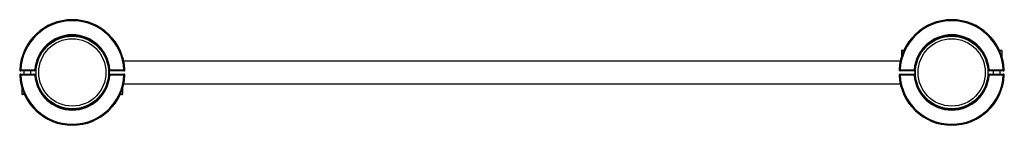
# Model space of a CAD drawing. Units: millimetres. Extents: x -603 to 863, y 30 to 187.
import ezdxf

# ---------------------------------------------------------------- set-up
doc = ezdxf.new("R2010")
doc.units = ezdxf.units.MM

msp = doc.modelspace()

# ---------------------------------------------------------------- linework, layer by layer
at = {"color": 7, "linetype": 'Continuous', "lineweight": 25}
for p, q in [((710.1, 140.6), (710.1, 131.7)), ((711.1, 141.6), (713.9, 141.6)), ((856.3, 141.6), (859.1, 141.6)), ((860.1, 131.7), (860.1, 140.6)), ((708.4, 125.3), (-448.2, 125.3)), ((-601.8, 112.6), (-580.8, 112.6)), ((-601.8, 112.6), (-601.8, 111.1)), ((-580.8, 111.1), (-601.8, 111.1)), ((-601.8, 106.1), (-601.8, 104.6)), ((-601.8, 106.1), (-580.8, 106.1)), ((-580.8, 104.6), (-601.8, 104.6)), ((-596.9, 111.1), (-596.9, 106.1)), ((-586.9, 106.1), (-586.9, 111.1)), ((-580.8, 112.6), (-580.8, 111.1)), ((-580.8, 106.1), (-580.8, 104.6)), ((-469.9, 111.4), (-469.9, 105.8)), ((-469, 111.1), (-469, 112.6)), ((-469, 112.6), (-448, 112.6)), ((-448, 111.1), (-469, 111.1)), ((-469, 104.6), (-469, 106.1)), ((-469, 106.1), (-448, 106.1)), ((-448, 104.6), (-469, 104.6)), ((-448, 111.1), (-448, 112.6)), ((-448, 104.6), (-448, 106.1)), ((708.2, 112.6), (729.2, 112.6)), ((708.2, 112.6), (708.2, 111.1)), ((729.2, 111.1), (708.2, 111.1)), ((708.2, 106.1), (729.2, 106.1)), ((708.2, 106.1), (708.2, 104.6)), ((729.2, 104.6), (708.2, 104.6)), ((729.2, 112.6), (729.2, 111.1)), ((729.2, 106.1), (729.2, 104.6)), ((730.1, 111.4), (730.1, 105.8)), ((841, 111.1), (841, 112.6)), ((841, 112.6), (862, 112.6)), ((862, 111.1), (841, 111.1)), ((841, 104.6), (841, 106.1)), ((841, 106.1), (862, 106.1)), ((862, 104.6), (841, 104.6)), ((847.1, 111.1), (847.1, 106.1)), ((857.1, 106.1), (857.1, 111.1)), ((862, 111.1), (862, 112.6)), ((862, 104.6), (862, 106.1)), ((-448.2, 91.8), (708.4, 91.8)), ((-599.9, 85.4), (-599.9, 76.6)), ((-596.1, 75.6), (-598.9, 75.6)), ((-450.9, 75.6), (-453.7, 75.6)), ((-449.9, 76.6), (-449.9, 85.4))]:
    msp.add_line(p, q, dxfattribs=at)
at = {"color": 8, "linetype": 'Continuous', "lineweight": 25}
for p, q in [((713.4, 140.6), (710.1, 140.6)), ((860.1, 140.6), (856.8, 140.6)), ((-599.9, 76.6), (-596.6, 76.6)), ((-453.2, 76.6), (-449.9, 76.6))]:
    msp.add_line(p, q, dxfattribs=at)
at = {"color": 7, "linetype": 'Continuous', "lineweight": 25, "flags": 128}
for points in [[(-603.3, 112.6), (-603.3, 112.6), (-603.2, 112.6), (-603, 112.6), (-602.9, 112.6), (-602.6, 112.6), (-602.4, 112.6), (-602.1, 112.6), (-601.8, 112.6)], [(-601.8, 104.6), (-602.1, 104.5), (-602.4, 104.5), (-602.6, 104.5), (-602.9, 104.5), (-603, 104.5), (-603.2, 104.5), (-603.3, 104.5), (-603.3, 104.5)], [(-580.8, 112.6), (-580.5, 112.5), (-580.2, 112.5), (-579.9, 112.5), (-579.7, 112.5), (-579.5, 112.5), (-579.4, 112.5), (-579.3, 112.4), (-579.3, 112.4)], [(-579.3, 104.7), (-579.3, 104.7), (-579.4, 104.6), (-579.5, 104.6), (-579.7, 104.6), (-579.9, 104.6), (-580.2, 104.6), (-580.5, 104.6), (-580.8, 104.6)], [(-469, 112.6), (-469.3, 112.5), (-469.6, 112.5), (-469.9, 112.5), (-470.1, 112.5), (-470.3, 112.5), (-470.4, 112.5), (-470.5, 112.4), (-470.5, 112.4)], [(-470.5, 104.7), (-470.5, 104.7), (-470.4, 104.6), (-470.3, 104.6), (-470.1, 104.6), (-469.9, 104.6), (-469.6, 104.6), (-469.3, 104.6), (-469, 104.6)], [(-446.5, 112.6), (-446.5, 112.6), (-446.6, 112.6), (-446.8, 112.6), (-447, 112.6), (-447.2, 112.6), (-447.4, 112.6), (-447.7, 112.6), (-448, 112.6)], [(-448, 104.6), (-447.7, 104.5), (-447.4, 104.5), (-447.2, 104.5), (-447, 104.5), (-446.8, 104.5), (-446.6, 104.5), (-446.5, 104.5), (-446.5, 104.5)], [(708.2, 112.6), (707.9, 112.6), (707.6, 112.6), (707.4, 112.6), (707.1, 112.6), (707, 112.6), (706.8, 112.6), (706.7, 112.6), (706.7, 112.6)], [(706.7, 104.5), (706.7, 104.5), (706.8, 104.5), (707, 104.5), (707.1, 104.5), (707.4, 104.5), (707.6, 104.5), (707.9, 104.5), (708.2, 104.6)], [(730.7, 112.4), (730.7, 112.4), (730.6, 112.5), (730.5, 112.5), (730.3, 112.5), (730.1, 112.5), (729.8, 112.5), (729.5, 112.5), (729.2, 112.6)], [(729.2, 104.6), (729.5, 104.6), (729.8, 104.6), (730.1, 104.6), (730.3, 104.6), (730.5, 104.6), (730.6, 104.6), (730.7, 104.7), (730.7, 104.7)], [(839.5, 112.4), (839.5, 112.4), (839.6, 112.5), (839.7, 112.5), (839.9, 112.5), (840.1, 112.5), (840.4, 112.5), (840.7, 112.5), (841, 112.6)], [(841, 104.6), (840.7, 104.6), (840.4, 104.6), (840.1, 104.6), (839.9, 104.6), (839.7, 104.6), (839.6, 104.6), (839.5, 104.7), (839.5, 104.7)], [(862, 112.6), (862.3, 112.6), (862.6, 112.6), (862.8, 112.6), (863, 112.6), (863.2, 112.6), (863.4, 112.6), (863.5, 112.6), (863.5, 112.6)], [(863.5, 104.5), (863.5, 104.5), (863.4, 104.5), (863.2, 104.5), (863, 104.5), (862.8, 104.5), (862.6, 104.5), (862.3, 104.5), (862, 104.6)]]:
    msp.add_lwpolyline(points, dxfattribs=at)
at = {"color": 7, "linetype": 'Continuous', "lineweight": 25}
for centre, radius in [((-524.9, 108.6), 54), ((785.1, 108.6), 54), ((-524.9, 108.6), 50.1), ((785.1, 108.6), 50.1)]:
    msp.add_circle(centre, radius, dxfattribs=at)
for centre, radius, start, end in [((-524.9, 108.6), 78.5, 2.9777, 177.0223), ((-524.9, 108.6), 77, 2.9777, 177.0223), ((785.1, 108.6), 78.5, 2.9777, 177.0223), ((785.1, 108.6), 77, 2.9777, 177.0223), ((-524.9, 108.6), 56, 4.096, 175.904), ((-524.9, 108.6), 54.5, 4.096, 175.904), ((785.1, 108.6), 56, 4.096, 175.904), ((785.1, 108.6), 54.5, 4.096, 175.904), ((711.1, 140.6), 1, 90, 180), ((859.1, 140.6), 1, 0, 90), ((-601.8, 112.6), 1.5, 177.0223, 270), ((-601.8, 104.6), 1.5, 90, 182.9777), ((-524.9, 108.6), 78.5, 182.9777, 357.0223), ((-524.9, 108.6), 77, 182.9777, 357.0223), ((-580.8, 112.6), 1.5, 270, 355.904), ((-580.8, 104.6), 1.5, 4.096, 90), ((-524.9, 108.6), 56, 184.096, 355.904), ((-524.9, 108.6), 54.5, 184.096, 355.904), ((-469, 112.6), 1.5, 184.096, 270), ((-469, 104.6), 1.5, 90, 175.904), ((-448, 112.6), 1.5, 270, 2.9777), ((-448, 104.6), 1.5, 357.0223, 90), ((708.2, 112.6), 1.5, 177.0223, 270), ((708.2, 104.6), 1.5, 90, 182.9777), ((785.1, 108.6), 78.5, 182.9777, 357.0223), ((785.1, 108.6), 77, 182.9777, 357.0223), ((729.2, 112.6), 1.5, 270, 355.904), ((729.2, 104.6), 1.5, 4.096, 90), ((785.1, 108.6), 56, 184.096, 355.904), ((785.1, 108.6), 54.5, 184.096, 355.904), ((841, 112.6), 1.5, 184.096, 270), ((841, 104.6), 1.5, 90, 175.904), ((862, 112.6), 1.5, 270, 2.9777), ((862, 104.6), 1.5, 357.0223, 90), ((-598.9, 76.6), 1, 180, 270), ((-450.9, 76.6), 1, 270, 0)]:
    msp.add_arc(centre, radius, start, end, dxfattribs=at)
for points, knots in [([(-471.9, 121.2), (-472, 121.5), (-472.2, 122.6), (-472.6, 124), (-473, 125.2), (-473.3, 126), (-473.3, 126.1), (-473.3, 126.1)], [0, 0, 0, 0, 0.1110239, 0.3348953, 0.5587252, 0.7793808, 1, 1, 1, 1]), ([(708.4, 125.3), (708.4, 125.4), (708.5, 125.8), (708.6, 126.3), (708.6, 126.4), (708.7, 126.4)], [0, 0, 0, 0, 0.059751, 0.529898, 1, 1, 1, 1]), ([(-448.2, 91.8), (-448.2, 91.7), (-448.3, 91.3), (-448.4, 90.8), (-448.5, 90.7), (-448.5, 90.7)], [0, 0, 0, 0, 0.0597513, 0.5298978, 1, 1, 1, 1]), ([(732.1, 95.9), (732.2, 95.6), (732.4, 94.5), (732.8, 93.1), (733.2, 91.9), (733.5, 91.1), (733.5, 91), (733.5, 91)], [0, 0, 0, 0, 0.111023, 0.334896, 0.558725, 0.779381, 1, 1, 1, 1])]:
    msp.add_open_spline(points, degree=3, knots=knots, dxfattribs=at)

doc.saveas('drawing.dxf')
